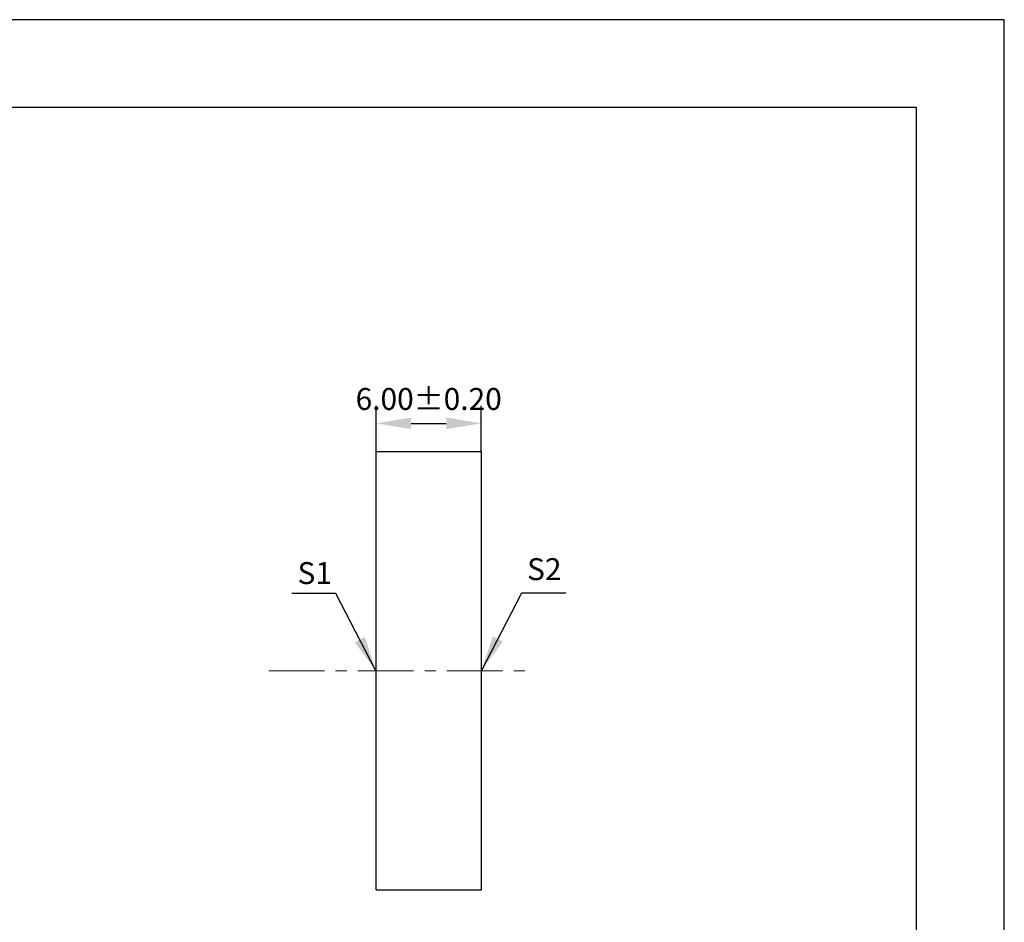
# Model space of a CAD drawing. Units: millimetres. Extents: x 295 to 592, y 19 to 229.
# Drawn here: x 480 to 592, y 126 to 229 of the extents above; entities that cross this region are included whole.
import ezdxf

# ---------------------------------------------------------------- set-up
doc = ezdxf.new("R2010")
doc.units = ezdxf.units.MM
doc.header["$PDSIZE"] = -1
doc.linetypes.add('CENTER', pattern=[10.16, 6.35, -1.27, 1.27, -1.27])
doc.layers.add('1轮廓实线层', color=7, linetype='Continuous')
doc.layers.add('细实线层', color=7, linetype='Continuous')
for name, color, linetype, lineweight in [('3中心线层', 1, 'CENTER', 9), ('7标注层', 4, 'Continuous', 5), ('粗实线层', 7, 'Continuous', 25)]:
    doc.layers.add(name, color=color, linetype=linetype, lineweight=lineweight)
doc.styles.add('TH-GBD2M', font='calibri.ttf', dxfattribs={"width": 0.8, "height": 2.5})
doc.dimstyles.new('TH-GBD2M', dxfattribs={"dimtxt": 2.5, "dimasz": 4, "dimexe": 2, "dimexo": 0, "dimgap": 1.5, "dimtad": 1, "dimlfac": 0.5, "dimzin": 1, "dimdsep": 46, "dimtxsty": 'TH-GBD2M', "dimcen": 0, "dimclrd": 4, "dimclre": 4, "dimclrt": 3, "dimadec": 0, "dimazin": 1, "dimtfac": 1, "dimtofl": 0, "dimtmove": 0, "dimatfit": 3, "dimfxl": 1, "dimtolj": 1, "dimtzin": 0, "dimarcsym": 0})

# ---------------------------------------------------------------- blocks, each defined once
blk = doc.blocks.new('*X7')
at = {"layer": '粗实线层'}
for p, q in [((138.5, 95), (-138.5, 95)), ((138.5, -95), (138.5, 95))]:
    blk.add_line(p, q, dxfattribs=at)
at = {"layer": '细实线层'}
for p, q in [((148.5, 105), (-148.5, 105)), ((148.5, -105), (148.5, 105))]:
    blk.add_line(p, q, dxfattribs=at)
blk = doc.blocks.new('*D10')
at = {"layer": '7标注层', "color": 4, "lineweight": -2, "transparency": 16777216}
for p, q in [((520.24, 179.59), (520.24, 184.78)), ((532.24, 179.59), (532.24, 184.78)), ((524.24, 182.78), (528.24, 182.78))]:
    blk.add_line(p, q, dxfattribs=at)
at = {"layer": '7标注层', "color": 4, "transparency": 16777216}
for points in [[(524.24, 183.45), (524.24, 182.12), (520.24, 182.78)], [(528.24, 183.45), (528.24, 182.12), (532.24, 182.78)]]:
    blk.add_solid(points, dxfattribs=at)
at = {"layer": 'Defpoints', "color": 0, "transparency": 16777216}
for p in [(532.24, 182.78), (520.24, 179.59), (532.24, 179.59)]:
    blk.add_point(p, dxfattribs=at)
at = {"layer": '7标注层', "color": 3, "transparency": 16777216, "insert": (526.24, 185.56), "char_height": 2.5, "attachment_point": 5, "style": 'TH-GBD2M'}
blk.add_mtext('\\A1;6.00%%p0.20', dxfattribs=at)

msp = doc.modelspace()

# ---------------------------------------------------------------- linework, layer by layer
at = {"layer": '1轮廓实线层'}
for p, q in [((520.244, 154.586), (520.244, 179.586)), ((520.244, 129.586), (520.244, 179.586)), ((520.244, 179.586), (532.244, 179.586)), ((532.244, 129.586), (532.244, 179.586)), ((520.244, 129.586), (532.244, 129.586))]:
    msp.add_line(p, q, dxfattribs=at)
at = {"layer": '3中心线层'}
msp.add_line((508.002, 154.586), (538.108, 154.586), dxfattribs=at)

# ---------------------------------------------------------------- block references
at = {"layer": '粗实线层'}
msp.add_blockref('*X7', (443.359, 123.799), dxfattribs=at)

# ---------------------------------------------------------------- texts
at = {"layer": '7标注层', "color": 3, "char_height": 2.5, "attachment_point": 5, "style": 'TH-GBD2M'}
for s, insert in [('\\A1;S2', (539.415, 166.158)), ('\\A1;S1', (513.249, 165.71))]:
    msp.add_mtext(s, dxfattribs=dict(at, insert=insert))

# ---------------------------------------------------------------- dimensions: what is measured, and where the dimension line sits
at = {"layer": '7标注层'}
dim = msp.add_linear_dim(base=(532.244, 182.783), p1=(520.244, 179.586), p2=(532.244, 179.586), text='<>%%p0.20', dimstyle='TH-GBD2M', dxfattribs=at)
dim.commit()
dim.dimension.update_dxf_attribs({"geometry": '*D10', "text_midpoint": (526.244, 182.783), "dimtype": 160})

# ---------------------------------------------------------------- leaders
for points in [[(520.217, 154.586), (515.651, 163.387), (510.625, 163.387)], [(532.283, 154.661), (536.849, 163.462), (541.874, 163.462)]]:
    msp.add_leader(points, dimstyle='TH-GBD2M', override={"dimgap": 1.5, "dimtad": 0, "dimtxsty": 'TH-GBD2M'}, dxfattribs=at)

doc.saveas('drawing.dxf')
